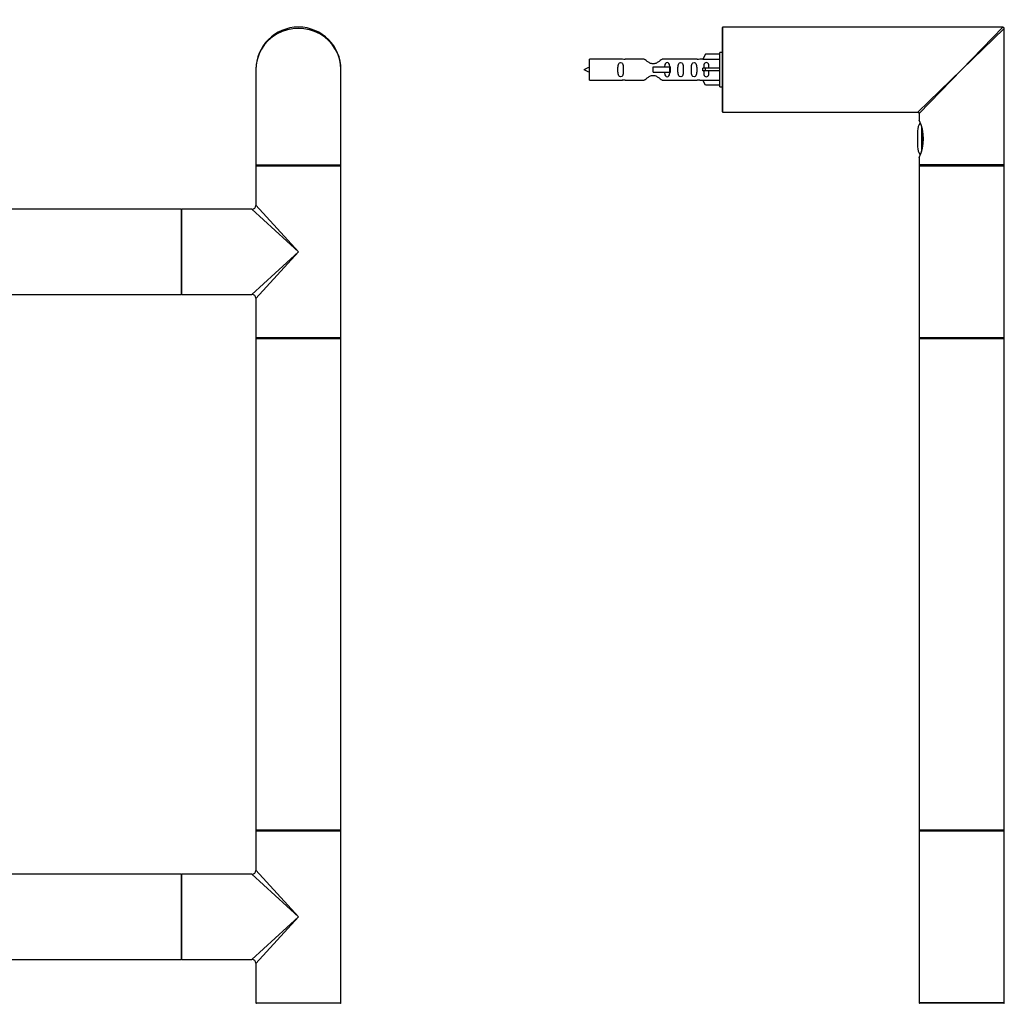
# Model space of a CAD drawing. Units: millimetres. Extents: x 0 to 1267, y 0 to 2212.
# Drawn here: x 856 to 1227, y 1495 to 1864 of the extents above; entities that cross this region are included whole.
import ezdxf
from ezdxf import colors
from ezdxf.entities.mleader import LeaderData, LeaderLine
from ezdxf.math import Vec2, Vec3

# ---------------------------------------------------------------- set-up
doc = ezdxf.new("R2010")
doc.units = ezdxf.units.MM
for name, color, linetype in [('DV1_Défaut', 7, 'Continuous'), ('DV3_Défaut', 7, 'Continuous'), ('Défaut', 7, 'Continuous')]:
    doc.layers.add(name, color=color, linetype=linetype)

# ---------------------------------------------------------------- blocks, each defined once
blk = doc.blocks.new('_DOT')
at = {"color": 0}
blk.add_line((0, 0), (-1, 0), dxfattribs=at)
at = {"color": 0, "const_width": 0.333}
blk.add_lwpolyline([(-0.1665, 0, 1), (0.1665, 0, 1)], format="xyb", close=True, dxfattribs=at)
blk = doc.blocks.new('SE')
at = {"layer": 'DV1_Défaut', "color": 7, "linetype": 'Continuous'}
for p, q in [((945.23, 1845.71), (945.23, 1809.91)), ((977.23, 1809.91), (977.23, 1845.71)), ((945.23, 1809.91), (977.23, 1809.91)), ((945.23, 1809.51), (977.23, 1809.51)), ((945.23, 1809.51), (945.23, 1794.71)), ((945.43, 1809.71), (977.03, 1809.71)), ((977.03, 1809.71), (945.43, 1809.71)), ((977.23, 1744.91), (977.23, 1809.51)), ((917.13, 1793.21), (537.33, 1793.21)), ((917.13, 1793.21), (917.13, 1761.21)), ((917.23, 1761.31), (917.23, 1793.11)), ((917.43, 1761.21), (917.43, 1793.21)), ((943.73, 1793.21), (917.43, 1793.21)), ((961.23, 1777.21), (943.73, 1793.21)), ((961.23, 1777.21), (945.23, 1794.71)), ((961.23, 1777.21), (943.73, 1761.21)), ((961.23, 1777.21), (945.23, 1759.71)), ((537.33, 1761.21), (917.13, 1761.21)), ((917.43, 1761.21), (921.98, 1761.21)), ((921.98, 1761.21), (925.48, 1761.21)), ((925.48, 1761.21), (943.73, 1761.21)), ((945.23, 1759.71), (945.23, 1744.91)), ((977.23, 1744.91), (945.23, 1744.91)), ((945.23, 1744.61), (977.23, 1744.61)), ((945.23, 1744.61), (945.23, 1559.81)), ((977.13, 1744.71), (945.33, 1744.71)), ((977.23, 1559.81), (977.23, 1744.61)), ((977.23, 1559.81), (945.23, 1559.81)), ((945.23, 1559.51), (977.23, 1559.51)), ((945.23, 1559.51), (945.23, 1544.71)), ((945.33, 1559.71), (977.13, 1559.71)), ((977.23, 1494.91), (977.23, 1559.51)), ((961.23, 1527.21), (945.23, 1544.71)), ((917.13, 1543.21), (537.33, 1543.21)), ((917.13, 1543.21), (917.13, 1511.21)), ((917.23, 1511.31), (917.23, 1543.11)), ((917.43, 1511.21), (917.43, 1543.21)), ((943.73, 1543.21), (917.43, 1543.21)), ((961.23, 1527.21), (943.73, 1543.21)), ((961.23, 1527.21), (943.73, 1511.21)), ((961.23, 1527.21), (945.23, 1509.71)), ((537.33, 1511.21), (917.13, 1511.21)), ((917.43, 1511.21), (921.98, 1511.21)), ((921.98, 1511.21), (925.48, 1511.21)), ((925.48, 1511.21), (943.73, 1511.21)), ((945.23, 1509.71), (945.23, 1494.91)), ((945.23, 1494.91), (977.23, 1494.91)), ((977.13, 1494.71), (945.33, 1494.71))]:
    blk.add_line(p, q, dxfattribs=at)
for centre, radius, start, end in [((961.23, 1845.71), 16, 0, 180), ((945.43, 1809.91), 0.2, 180, 270), ((945.43, 1809.51), 0.2, 90, 180), ((977.03, 1809.91), 0.2, 270, 0), ((977.03, 1809.51), 0.2, 0, 90), ((917.13, 1793.11), 0.1, 0, 90), ((917.43, 1793.01), 0.2, 90, 180), ((943.73, 1794.71), 1.5, 273.4682, 356.2661), ((917.13, 1761.31), 0.1, 270, 0), ((917.43, 1761.41), 0.2, 180, 270), ((943.73, 1759.71), 1.5, 3.4682, 86.2661), ((945.43, 1744.91), 0.2, 180, 270), ((945.33, 1744.61), 0.1, 90, 180), ((977.03, 1744.91), 0.2, 270, 0), ((977.13, 1744.61), 0.1, 0, 90), ((945.33, 1559.81), 0.1, 180, 270), ((945.43, 1559.51), 0.2, 90, 180), ((977.03, 1559.51), 0.2, 0, 90), ((977.13, 1559.81), 0.1, 270, 0), ((943.73, 1544.71), 1.5, 273.4682, 356.2661), ((917.13, 1543.11), 0.1, 0, 90), ((917.43, 1543.01), 0.2, 90, 180), ((917.13, 1511.31), 0.1, 270, 0), ((917.43, 1511.41), 0.2, 180, 270), ((943.73, 1509.71), 1.5, 3.4682, 86.2661), ((945.43, 1494.91), 0.2, 180, 270), ((945.33, 1494.61), 0.1, 90, 180), ((977.03, 1494.91), 0.2, 270, 0), ((977.13, 1494.61), 0.1, 0, 90)]:
    blk.add_arc(centre, radius, start, end, dxfattribs=at)
blk.add_ellipse((961.23, 1845.71), major_axis=(16, 0), ratio=0.96875, start_param=0, end_param=3.141593, dxfattribs=at)
blk = doc.blocks.new('SE2')
at = {"layer": 'DV3_Défaut', "color": 7, "linetype": 'Continuous'}
for p, q in [((1120.59, 1829.91), (1120.59, 1861.51)), ((1120.79, 1829.71), (1120.79, 1861.71)), ((1226.09, 1861.71), (1120.79, 1861.71)), ((1210.59, 1845.71), (1226.09, 1861.71)), ((1210.59, 1845.71), (1226.59, 1861.21)), ((1226.59, 1809.91), (1226.59, 1861.21)), ((1114.27, 1851.59), (1113.21, 1849.68)), ((1119.59, 1851.59), (1114.27, 1851.59)), ((1119.59, 1839.21), (1119.59, 1852.21)), ((1120.59, 1852.21), (1119.59, 1852.21)), ((1070.59, 1841.71), (1070.59, 1849.71)), ((1083, 1849.71), (1070.59, 1849.71)), ((1091.24, 1849.69), (1084.07, 1849.69)), ((1111.12, 1849.69), (1097.94, 1849.69)), ((1113.23, 1849.71), (1112.18, 1849.71)), ((1113.21, 1849.68), (1119.59, 1849.68)), ((1094.59, 1846.71), (1100.88, 1846.71)), ((1094.59, 1845.71), (1094.59, 1846.71)), ((1094.59, 1844.71), (1094.59, 1845.71)), ((1094.59, 1844.71), (1100.88, 1844.71)), ((1100.88, 1846.71), (1101.05, 1846.71)), ((1100.88, 1844.71), (1100.88, 1846.71)), ((1100.88, 1844.71), (1101.05, 1844.71)), ((1101.05, 1844.71), (1101.05, 1846.71)), ((1114.27, 1846.21), (1113.21, 1846.21)), ((1114.27, 1845.21), (1113.21, 1845.21)), ((1119.59, 1846.21), (1114.27, 1846.21)), ((1114.27, 1845.21), (1114.27, 1846.21)), ((1119.59, 1845.21), (1114.27, 1845.21)), ((1210.59, 1845.71), (1194.09, 1829.71)), ((1210.59, 1845.71), (1194.59, 1829.21)), ((1070.59, 1841.71), (1083, 1841.71)), ((1084.07, 1841.73), (1091.24, 1841.73)), ((1097.94, 1841.73), (1111.12, 1841.73)), ((1112.18, 1841.71), (1113.23, 1841.71)), ((1113.21, 1841.74), (1119.59, 1841.74)), ((1114.27, 1839.83), (1113.21, 1841.74)), ((1119.59, 1839.83), (1114.27, 1839.83)), ((1119.59, 1839.21), (1120.59, 1839.21)), ((1120.79, 1829.71), (1129.29, 1829.71)), ((1129.29, 1829.71), (1134.89, 1829.71)), ((1134.89, 1829.71), (1194.09, 1829.71)), ((1194.59, 1829.21), (1194.59, 1826.71)), ((1193.99, 1822.71), (1193.99, 1816.71)), ((1195.44, 1824.51), (1195.44, 1814.91)), ((1195.8, 1816.28), (1195.8, 1823.12)), ((1194.59, 1812.73), (1194.59, 1809.91)), ((1226.59, 1809.91), (1194.59, 1809.91)), ((1194.59, 1809.51), (1226.59, 1809.51)), ((1194.59, 1809.51), (1194.59, 1777.21)), ((1194.79, 1809.71), (1226.39, 1809.71)), ((1226.39, 1809.71), (1194.79, 1809.71)), ((1226.59, 1777.21), (1226.59, 1809.51)), ((1194.59, 1777.21), (1194.59, 1744.91)), ((1226.59, 1744.91), (1226.59, 1777.21)), ((1226.59, 1744.91), (1194.59, 1744.91)), ((1194.59, 1744.61), (1226.59, 1744.61)), ((1194.59, 1744.61), (1194.59, 1559.81)), ((1226.49, 1744.71), (1194.69, 1744.71)), ((1226.59, 1559.81), (1226.59, 1744.61)), ((1226.59, 1559.81), (1194.59, 1559.81)), ((1194.59, 1559.51), (1226.59, 1559.51)), ((1194.59, 1559.51), (1194.59, 1527.21)), ((1194.69, 1559.71), (1226.49, 1559.71)), ((1226.59, 1527.21), (1226.59, 1559.51)), ((1194.59, 1527.21), (1194.59, 1494.91)), ((1226.59, 1494.91), (1226.59, 1527.21)), ((1226.59, 1494.91), (1194.59, 1494.91)), ((1226.49, 1494.71), (1194.69, 1494.71))]:
    blk.add_line(p, q, dxfattribs=at)
for centre, radius, start, end in [((1120.79, 1861.51), 0.2, 90, 180), ((1226.09, 1861.21), 0.5, 0, 90), ((1083.59, 1853.66), 3.99, 261.3705, 276.8507), ((1111.59, 1853.66), 3.99, 263.1493, 278.6295), ((1075.62, 1831.95), 15.45, 108.9731, 117.1264), ((1075.62, 1859.46), 15.45, 242.8736, 251.0269), ((1083.59, 1837.76), 3.99, 83.1493, 98.6295), ((1111.59, 1837.76), 3.99, 81.3705, 96.8507), ((1120.79, 1829.91), 0.2, 180, 270), ((1194.09, 1829.21), 0.5, 5.0173, 84.5494), ((1199.42, 1822.71), 5.43, 145.7892, 180), ((1180.17, 1819.71), 16.03, 334.1029, 25.8971), ((1199.42, 1816.71), 5.43, 180, 214.3301), ((1194.79, 1809.91), 0.2, 180, 270), ((1194.79, 1809.51), 0.2, 90, 180), ((1226.39, 1809.91), 0.2, 270, 0), ((1226.39, 1809.51), 0.2, 0, 90), ((1194.79, 1744.91), 0.2, 180, 270), ((1194.69, 1744.61), 0.1, 90, 180), ((1226.39, 1744.91), 0.2, 270, 0), ((1226.49, 1744.61), 0.1, 0, 90), ((1194.69, 1559.81), 0.1, 180, 270), ((1194.79, 1559.51), 0.2, 90, 180), ((1226.39, 1559.51), 0.2, 0, 90), ((1226.49, 1559.81), 0.1, 270, 0), ((1194.79, 1494.91), 0.2, 180, 270), ((1194.69, 1494.61), 0.1, 90, 180), ((1226.39, 1494.91), 0.2, 270, 0), ((1226.49, 1494.61), 0.1, 0, 90)]:
    blk.add_arc(centre, radius, start, end, dxfattribs=at)
blk.add_ellipse((1111.03, 1845.71), major_axis=(0, -4), ratio=0.550336, start_param=1.445468, end_param=1.696124, dxfattribs=at)
for points, knots in [([(1083.36, 1845.71), (1083.36, 1846.27), (1083.38, 1846.82), (1083.26, 1847.58), (1083.19, 1847.82), (1082.89, 1848.21), (1082.64, 1848.36), (1082.08, 1848.35), (1081.83, 1848.21), (1081.53, 1847.82), (1081.46, 1847.58), (1081.34, 1846.82), (1081.36, 1846.26), (1081.36, 1845.15), (1081.34, 1844.59), (1081.46, 1843.83), (1081.54, 1843.59), (1081.83, 1843.21), (1082.08, 1843.06), (1082.65, 1843.06), (1082.9, 1843.21), (1083.19, 1843.6), (1083.26, 1843.84), (1083.38, 1844.59), (1083.36, 1845.15), (1083.36, 1845.71)], [0, 0, 0, 0, 0.125, 0.125, 0.1875, 0.1875, 0.25, 0.25, 0.3125, 0.3125, 0.375, 0.375, 0.5, 0.5, 0.625, 0.625, 0.6875, 0.6875, 0.75, 0.75, 0.8125, 0.8125, 0.875, 0.875, 1, 1, 1, 1]), ([(1097.94, 1849.69), (1097.85, 1849.61), (1097.41, 1849.23), (1096.54, 1848.61), (1096.21, 1848.38), (1095.46, 1848.01), (1095.03, 1847.86), (1094.14, 1847.87), (1093.72, 1848.01), (1092.97, 1848.39), (1092.64, 1848.61), (1091.77, 1849.24), (1091.34, 1849.61), (1091.24, 1849.69)], [0, 0, 0, 0, 0.25, 0.25, 0.375, 0.375, 0.5, 0.5, 0.625, 0.625, 0.75, 0.75, 1, 1, 1, 1]), ([(1100.85, 1846.65), (1100.84, 1846.89), (1100.82, 1847.11), (1100.75, 1847.58), (1100.68, 1847.82), (1100.38, 1848.21), (1100.13, 1848.36), (1099.56, 1848.35), (1099.31, 1848.21), (1099.02, 1847.82), (1098.95, 1847.58), (1098.88, 1847.13), (1098.86, 1846.93), (1098.85, 1846.72)], [0, 0, 0, 0, 0.152619, 0.152619, 0.330116, 0.330116, 0.507613, 0.507613, 0.685109, 0.685109, 0.862606, 0.862606, 1, 1, 1, 1]), ([(1105.92, 1845.71), (1105.92, 1846.27), (1105.94, 1846.82), (1105.82, 1847.58), (1105.75, 1847.82), (1105.45, 1848.21), (1105.2, 1848.36), (1104.64, 1848.35), (1104.39, 1848.21), (1104.09, 1847.82), (1104.02, 1847.58), (1103.9, 1846.82), (1103.92, 1846.26), (1103.92, 1845.15), (1103.9, 1844.59), (1104.02, 1843.83), (1104.09, 1843.59), (1104.39, 1843.21), (1104.64, 1843.06), (1105.21, 1843.06), (1105.46, 1843.21), (1105.75, 1843.6), (1105.82, 1843.84), (1105.94, 1844.59), (1105.92, 1845.15), (1105.92, 1845.71)], [0, 0, 0, 0, 0.125, 0.125, 0.1875, 0.1875, 0.25, 0.25, 0.3125, 0.3125, 0.375, 0.375, 0.5, 0.5, 0.625, 0.625, 0.6875, 0.6875, 0.75, 0.75, 0.8125, 0.8125, 0.875, 0.875, 1, 1, 1, 1]), ([(1110.95, 1845.71), (1110.95, 1846.27), (1110.97, 1846.82), (1110.85, 1847.58), (1110.78, 1847.82), (1110.48, 1848.21), (1110.23, 1848.36), (1109.66, 1848.35), (1109.41, 1848.21), (1109.12, 1847.82), (1109.05, 1847.58), (1108.93, 1846.82), (1108.95, 1846.26), (1108.95, 1845.15), (1108.93, 1844.59), (1109.05, 1843.83), (1109.12, 1843.59), (1109.42, 1843.21), (1109.67, 1843.06), (1110.23, 1843.06), (1110.49, 1843.21), (1110.78, 1843.6), (1110.85, 1843.84), (1110.97, 1844.59), (1110.95, 1845.15), (1110.95, 1845.71)], [0, 0, 0, 0, 0.125, 0.125, 0.1875, 0.1875, 0.25, 0.25, 0.3125, 0.3125, 0.375, 0.375, 0.5, 0.5, 0.625, 0.625, 0.6875, 0.6875, 0.75, 0.75, 0.8125, 0.8125, 0.875, 0.875, 1, 1, 1, 1]), ([(1115.57, 1846.21), (1115.57, 1846.68), (1115.57, 1847.14), (1115.41, 1847.76), (1115.32, 1847.95), (1115.03, 1848.25), (1114.81, 1848.36), (1114.33, 1848.35), (1114.11, 1848.25), (1113.81, 1847.95), (1113.73, 1847.75), (1113.57, 1847.14), (1113.57, 1846.68), (1113.57, 1846.21)], [0, 0, 0, 0, 0.25, 0.25, 0.375, 0.375, 0.5, 0.5, 0.625, 0.625, 0.75, 0.75, 1, 1, 1, 1]), ([(1091.24, 1841.73), (1091.34, 1841.81), (1091.78, 1842.19), (1092.65, 1842.81), (1092.98, 1843.04), (1093.72, 1843.41), (1094.16, 1843.55), (1095.04, 1843.55), (1095.47, 1843.4), (1096.22, 1843.03), (1096.54, 1842.81), (1097.42, 1842.18), (1097.85, 1841.81), (1097.94, 1841.73)], [0, 0, 0, 0, 0.25, 0.25, 0.375, 0.375, 0.5, 0.5, 0.625, 0.625, 0.75, 0.75, 1, 1, 1, 1]), ([(1098.85, 1844.7), (1098.86, 1844.49), (1098.88, 1844.29), (1098.95, 1843.83), (1099.02, 1843.59), (1099.32, 1843.21), (1099.57, 1843.06), (1100.13, 1843.06), (1100.38, 1843.21), (1100.68, 1843.6), (1100.75, 1843.84), (1100.82, 1844.29), (1100.84, 1844.49), (1100.84, 1844.7)], [0, 0, 0, 0, 0.14116, 0.14116, 0.320931, 0.320931, 0.500702, 0.500702, 0.680473, 0.680473, 0.860243, 0.860243, 1, 1, 1, 1]), ([(1113.57, 1845.21), (1113.57, 1844.74), (1113.57, 1844.28), (1113.73, 1843.66), (1113.82, 1843.47), (1114.11, 1843.17), (1114.33, 1843.06), (1114.81, 1843.06), (1115.03, 1843.17), (1115.33, 1843.47), (1115.41, 1843.66), (1115.57, 1844.28), (1115.57, 1844.74), (1115.57, 1845.21)], [0, 0, 0, 0, 0.25, 0.25, 0.375, 0.375, 0.5, 0.5, 0.625, 0.625, 0.75, 0.75, 1, 1, 1, 1])]:
    blk.add_open_spline(points, degree=3, knots=knots, dxfattribs=at)

msp = doc.modelspace()

# ---------------------------------------------------------------- block references
at = {"layer": 'Défaut'}
for name in ['SE', 'SE2']:
    msp.add_blockref(name, (0, 0), dxfattribs=at)

# ---------------------------------------------------------------- leaders
at = {"layer": 'Défaut', "color": 7, "linetype": 'Continuous'}
ml = msp.add_multileader_mtext('Standard', dxfattribs=at)
ml.set_content('{\\pxsm0.9;\\fSolid Edge ISO|b1||i0||c0|p34;\\W1.;12/12/2019\\P}', color=256)
ml.set_leader_properties()
ml.set_arrow_properties(name='DOT')
ml.build(insert=Vec2(0, 0))
ml.multileader.update_dxf_attribs({"leader_type": 0, "dogleg_length": 0, "arrow_head_size": 12})
ctx = ml.context
ctx.base_point, ctx.char_height, ctx.arrow_head_size, ctx.landing_gap_size = Vec3(1045.8, 2204.75), 12, 12, 4.2
notes = []
notes.append((ctx, [(0, (0, 0, 0), (0, 0), (1, 0), 1, [])]))
ctx.mtext.insert = Vec3(1047.8, 2210.87)
for ctx, leaders in notes:
    for number, flags, end, landing, length, lines in leaders:
        leader = LeaderData()
        leader.index, (leader.has_last_leader_line, leader.has_dogleg_vector, leader.attachment_direction) = number, flags
        leader.last_leader_point, leader.dogleg_vector, leader.dogleg_length = Vec3(end), Vec3(landing), length
        for number, points, colour, breaks in lines:
            line = LeaderLine()
            line.index, line.vertices, line.color, line.breaks = number, Vec3.list(points), colors.encode_raw_color(colour), breaks
            leader.lines.append(line)
        ctx.leaders.append(leader)

doc.saveas('drawing.dxf')
